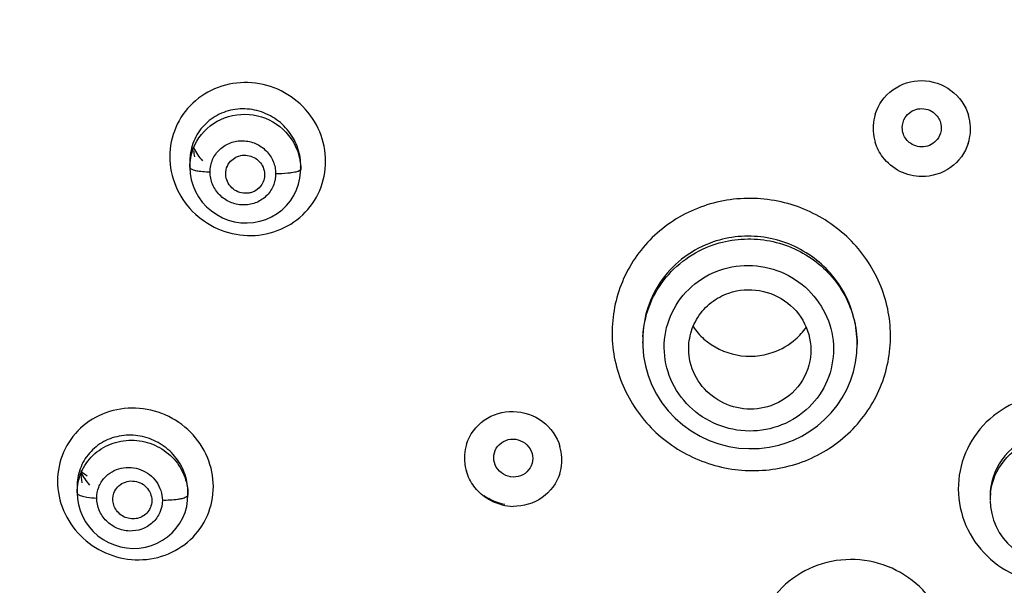
# Model space of a CAD drawing. Units: millimetres. Extents: x 72 to 8628, y -1389 to 626.
# Drawn here: x 7531 to 7562, y 284 to 301 of the extents above; entities that cross this region are included whole.
import ezdxf

# ---------------------------------------------------------------- set-up
doc = ezdxf.new("R2010")
doc.units = ezdxf.units.MM
doc.header["$MEASUREMENT"] = 0
doc.layers.add('Dimensions', color=7, linetype='Continuous')
doc.styles.get("Standard").update_dxf_attribs({"font": 'helr45w_0.ttf'})
doc.dimstyles.get("Standard").update_dxf_attribs({"dimscale": 10, "dimtxt": 2.5, "dimasz": 0.8, "dimexe": 1, "dimexo": 1, "dimgap": 1, "dimtad": 2, "dimtih": 1, "dimtoh": 1, "dimdec": 0, "dimzin": 0, "dimdsep": 46, "dimtxsty": 'Standard', "dimblk": 'DOT', "dimcen": 2, "dimclrd": 1, "dimclre": 1, "dimclrt": 1, "dimadec": 0, "dimazin": 0, "dimtfac": 1, "dimtdec": 0, "dimtofl": 0, "dimtmove": 0, "dimatfit": 3, "dimfxl": 1, "dimtolj": 1, "dimtzin": 0, "dimarcsym": 0})

# ---------------------------------------------------------------- blocks, each defined once
blk = doc.blocks.new('_Dot')
at = {"color": 0, "linetype": 'ByBlock', "lineweight": -2}
blk.add_line((-0.5, 0), (-1, 0), dxfattribs=at)
at = {"color": 0, "linetype": 'ByBlock', "const_width": 0.5}
blk.add_lwpolyline([(-0.25, 0, 1), (0.25, 0, 1)], format="xyb", close=True, dxfattribs=at)
blk = doc.blocks.new('*D17')
at = {"layer": 'Dimensions', "color": 1, "lineweight": -2, "transparency": 16777216}
for p, q in [((7502.452, 282.048), (7502.452, 402.703)), ((7632.232, 285.297), (7632.232, 402.703)), ((7510.452, 392.703), (7624.232, 392.703))]:
    blk.add_line(p, q, dxfattribs=at)
at = {"layer": 'Dimensions', "color": 1, "lineweight": -2, "transparency": 16777216, "xscale": 8, "yscale": 8, "zscale": 8, "rotation": 180}
blk.add_blockref('_Dot', (7502.452, 392.703), dxfattribs=at)
at = {"layer": 'Dimensions', "color": 1, "lineweight": -2, "transparency": 16777216, "xscale": 8, "yscale": 8, "zscale": 8}
blk.add_blockref('_Dot', (7632.232, 392.703), dxfattribs=at)
at = {"layer": 'Dimensions', "color": 1, "transparency": 16777216, "insert": (7567.342, 415.203), "char_height": 25, "attachment_point": 5}
blk.add_mtext('\\A1;130', dxfattribs=at)

msp = doc.modelspace()

# ---------------------------------------------------------------- linework, layer by layer
at = {"color": 7, "linetype": 'Continuous'}
for p, q in [((7536.58, 296.632), (7536.58, 296.45)), ((7536.58, 296.451), (7536.592, 296.253)), ((7539.992, 296.494), (7539.992, 296.392)), ((7539.992, 296.478), (7539.992, 296.494)), ((7539.807, 296.296), (7539.711, 296.278)), ((7550.518, 291.154), (7550.518, 291.058)), ((7550.518, 291.034), (7550.518, 291.058)), ((7550.518, 291.034), (7550.52, 290.945)), ((7557.105, 290.722), (7557.117, 291.021)), ((7557.117, 291.034), (7557.117, 290.995)), ((7557.117, 291.021), (7557.117, 290.995)), ((7533.109, 286.62), (7533.109, 286.428)), ((7533.109, 286.43), (7533.119, 286.244)), ((7536.521, 286.452), (7536.521, 286.359)), ((7536.521, 286.437), (7536.521, 286.452)), ((7561.211, 286.324), (7561.211, 286.211)), ((7561.211, 286.185), (7561.224, 285.991)), ((7535.384, 286.017), (7535.379, 286.001))]:
    msp.add_line(p, q, dxfattribs=at)
for points in [[(7539.969, 296.115), (7539.99, 296.303), (7539.992, 296.392)], [(7536.592, 296.253), (7536.625, 296.066), (7536.679, 295.883), (7536.754, 295.706), (7536.849, 295.537), (7536.963, 295.378), (7537.095, 295.233), (7537.243, 295.104), (7537.406, 294.991), (7537.58, 294.897), (7537.764, 294.824), (7537.955, 294.772), (7538.15, 294.742), (7538.346, 294.734), (7538.542, 294.749), (7538.734, 294.786), (7538.92, 294.844), (7539.098, 294.923), (7539.264, 295.022), (7539.417, 295.139), (7539.556, 295.273), (7539.677, 295.421), (7539.78, 295.581), (7539.863, 295.752), (7539.926, 295.931), (7539.969, 296.115)], [(7550.52, 290.945), (7550.546, 290.637), (7550.601, 290.333), (7550.686, 290.034), (7550.8, 289.744), (7550.942, 289.465), (7551.109, 289.2), (7551.302, 288.952), (7551.518, 288.723), (7551.755, 288.516), (7552.011, 288.331), (7552.283, 288.171), (7552.568, 288.038), (7552.864, 287.932), (7553.168, 287.854), (7553.477, 287.805), (7553.788, 287.785), (7554.098, 287.793), (7554.406, 287.83), (7554.707, 287.896), (7554.934, 287.964)], [(7554.934, 287.964), (7555.155, 288.049), (7555.416, 288.174), (7555.665, 288.322), (7555.899, 288.491), (7556.118, 288.679), (7556.318, 288.887), (7556.5, 289.112), (7556.66, 289.353), (7556.798, 289.607), (7556.913, 289.874), (7557.003, 290.15), (7557.067, 290.434), (7557.105, 290.722)], [(7533.119, 286.244), (7533.15, 286.061), (7533.202, 285.88), (7533.275, 285.704), (7533.367, 285.536), (7533.478, 285.379), (7533.607, 285.234), (7533.751, 285.104), (7533.909, 284.99), (7534.078, 284.895), (7534.257, 284.819), (7534.444, 284.763), (7534.634, 284.728), (7534.827, 284.715), (7535.02, 284.723), (7535.21, 284.752), (7535.395, 284.803), (7535.572, 284.874), (7535.739, 284.964), (7535.894, 285.072), (7536.036, 285.196), (7536.162, 285.336), (7536.27, 285.488), (7536.361, 285.651), (7536.431, 285.824), (7536.482, 286.003)], [(7536.482, 286.003), (7536.512, 286.186), (7536.521, 286.359)], [(7561.224, 285.991), (7561.259, 285.785), (7561.316, 285.584), (7561.395, 285.39), (7561.494, 285.205), (7561.613, 285.032), (7561.75, 284.871), (7561.903, 284.726), (7562.071, 284.598), (7562.252, 284.488), (7562.443, 284.398), (7562.641, 284.329), (7562.846, 284.28), (7563.053, 284.253), (7563.26, 284.247), (7563.467, 284.262), (7563.669, 284.298), (7563.866, 284.353), (7563.89, 284.362)]]:
    msp.add_lwpolyline(points, dxfattribs=at)
for centre, radius, start, end in [((7559.061, 297.65), 1.453, 162.7036, 176.4971), ((7559.144, 297.63), 1.463, 2.8124, 16.7145), ((7559.069, 297.65), 1.461, 176.5219, 180.0015), ((7559.071, 297.65), 1.463, 180.0013, 183.4453), ((7559.145, 297.631), 1.462, 355.8609, 359.9967), ((7559.145, 297.631), 1.462, 1.0431, 2.7775), ((7559.144, 297.631), 1.463, 359.9964, 1.0431), ((7559.071, 297.651), 1.463, 183.4777, 197.1134), ((7559.153, 297.631), 1.454, 342.2029, 355.8364), ((7538.36, 297.879), 1.86, 206.4408, 221.4), ((7538.224, 296.631), 1.644, 173.2119, 179.9826), ((7538.256, 297.052), 1.562, 183.4908, 190.2041), ((7538.292, 296.491), 1.701, 3.9022, 13.5), ((7538.317, 296.494), 1.675, 0.0042, 3.8801), ((7538.373, 296.392), 1.619, 0.0019, 2.6654), ((7537.275, 299.483), 3.177, 266.6816, 268.6888), ((7553.757, 292.696), 2.046, 214.32, 228.6077), ((7553.653, 291.058), 3.136, 176.7921, 179.9915), ((7553.876, 292.697), 2.048, 311.1424, 324.9132), ((7546.445, 287.5), 1.413, 162.3973, 176.1192), ((7546.589, 287.439), 1.442, 3.0889, 16.7034), ((7546.46, 287.499), 1.428, 176.1381, 179.9996), ((7546.476, 287.501), 1.444, 180.0644, 196.6138), ((7546.617, 287.441), 1.415, 342.4597, 356.1876), ((7546.603, 287.441), 1.428, 356.207, 359.9999), ((7546.598, 287.441), 1.433, 1.0676, 3.0441), ((7546.6, 287.441), 1.432, 359.9989, 1.0675), ((7534.774, 288.941), 2.409, 229.8173, 235.7395), ((7534.894, 287.888), 1.862, 206.1278, 221.2543), ((7534.764, 287.04), 1.54, 179.2869, 191.5219), ((7534.717, 286.62), 1.608, 170.43, 179.9957), ((7534.856, 286.449), 1.665, 3.9442, 13.5933), ((7534.888, 286.452), 1.633, 0.0049, 3.9176), ((7534.919, 286.359), 1.602, 0.002, 2.6838), ((7563.107, 286.21), 1.896, 173.5304, 179.9849), ((7546.556, 287.575), 1.538, 233.2597, 239.7805), ((7546.564, 287.564), 1.556, 255.9568, 268.8239)]:
    msp.add_arc(centre, radius, start, end, dxfattribs=at)
for points, knots in [([(7557.673, 298.082), (7557.765, 298.377), (7558.155, 298.922), (7558.795, 299.119), (7559.107, 299.117)], [0, 0, 0, 0, 0.497223, 1, 1, 1, 1]), ([(7559.107, 299.117), (7559.423, 299.115), (7560.067, 298.906), (7560.455, 298.351), (7560.545, 298.051)], [0, 0, 0, 0, 0.50236, 1, 1, 1, 1]), ([(7540.759, 296.635), (7540.759, 296.943), (7540.631, 297.569), (7540.099, 298.362), (7539.308, 298.905), (7538.373, 299.119), (7537.432, 298.969), (7536.627, 298.47), (7536.086, 297.699), (7535.963, 297.081), (7535.963, 296.776)], [0, 0, 0, 0, 0.124652, 0.250539, 0.377205, 0.503707, 0.629171, 0.753277, 0.87653, 1, 1, 1, 1]), ([(7539.945, 296.888), (7539.899, 297.08), (7539.738, 297.452), (7539.328, 297.897), (7538.796, 298.185), (7538.201, 298.282), (7537.611, 298.174), (7537.099, 297.868), (7536.731, 297.4), (7536.615, 297.019), (7536.592, 296.826)], [0, 0, 0, 0, 0.125722, 0.252146, 0.378573, 0.504316, 0.628994, 0.752703, 0.876002, 1, 1, 1, 1]), ([(7558.596, 297.978), (7558.68, 298.112), (7558.976, 298.318), (7559.326, 298.237), (7559.457, 298.144)], [0, 0, 0, 0, 0.497989, 1, 1, 1, 1]), ([(7536.686, 297.025), (7536.805, 297.335), (7537.256, 297.894), (7538.281, 298.184), (7539.299, 297.868), (7539.753, 297.307), (7539.876, 296.996)], [0, 0, 0, 0, 0.246998, 0.49774, 0.750249, 1, 1, 1, 1]), ([(7559.619, 297.354), (7559.535, 297.22), (7559.238, 297.014), (7558.888, 297.096), (7558.758, 297.188)], [0, 0, 0, 0, 0.497997, 1, 1, 1, 1]), ([(7537.202, 296.307), (7537.202, 296.436), (7537.255, 296.696), (7537.484, 297.02), (7537.823, 297.23), (7538.219, 297.292), (7538.612, 297.203), (7538.944, 296.975), (7539.168, 296.642), (7539.221, 296.379), (7539.221, 296.25)], [0, 0, 0, 0, 0.123851, 0.247416, 0.371687, 0.497135, 0.623508, 0.749973, 0.875622, 1, 1, 1, 1]), ([(7560.537, 297.187), (7560.443, 296.895), (7560.053, 296.356), (7559.417, 296.161), (7559.107, 296.163)], [0, 0, 0, 0, 0.497259, 1, 1, 1, 1]), ([(7535.963, 296.776), (7535.963, 296.468), (7536.091, 295.842), (7536.623, 295.049), (7537.413, 294.504), (7538.347, 294.289), (7539.289, 294.439), (7540.095, 294.938), (7540.635, 295.711), (7540.758, 296.329), (7540.759, 296.635)], [0, 0, 0, 0, 0.124569, 0.250449, 0.377103, 0.503539, 0.628935, 0.753058, 0.87642, 1, 1, 1, 1]), ([(7537.799, 296.596), (7537.881, 296.703), (7538.136, 296.861), (7538.572, 296.795), (7538.877, 296.476), (7538.895, 296.177), (7538.855, 296.048)], [0, 0, 0, 0, 0.24777, 0.499916, 0.75212, 1, 1, 1, 1]), ([(7559.107, 296.163), (7558.877, 296.165), (7558.411, 296.275), (7558.044, 296.581), (7557.906, 296.764)], [0, 0, 0, 0, 0.501371, 1, 1, 1, 1]), ([(7536.58, 296.45), (7536.58, 296.423), (7536.671, 296.371), (7536.743, 296.356), (7536.798, 296.345)], [0, 0, 0, 0, 0.323615, 1, 1, 1, 1]), ([(7537.7, 296.114), (7537.68, 296.196), (7537.675, 296.371), (7537.748, 296.53), (7537.799, 296.596)], [0, 0, 0, 0, 0.501602, 1, 1, 1, 1]), ([(7539.992, 296.392), (7539.992, 296.369), (7539.917, 296.32), (7539.854, 296.306), (7539.807, 296.296)], [0, 0, 0, 0, 0.329262, 1, 1, 1, 1]), ([(7536.798, 296.345), (7536.819, 296.341), (7536.916, 296.325), (7537.015, 296.316), (7537.091, 296.311)], [0, 0, 0, 0, 0.223426, 1, 1, 1, 1]), ([(7539.221, 296.25), (7539.221, 296.121), (7539.168, 295.861), (7538.939, 295.536), (7538.6, 295.327), (7538.204, 295.264), (7537.811, 295.354), (7537.479, 295.582), (7537.255, 295.915), (7537.202, 296.177), (7537.202, 296.307)], [0, 0, 0, 0, 0.123895, 0.247504, 0.371781, 0.497202, 0.623548, 0.750009, 0.875655, 1, 1, 1, 1]), ([(7538.398, 295.655), (7538.25, 295.631), (7537.926, 295.698), (7537.735, 295.969), (7537.7, 296.114)], [0, 0, 0, 0, 0.500899, 1, 1, 1, 1]), ([(7539.711, 296.278), (7539.674, 296.272), (7539.511, 296.252), (7539.347, 296.247), (7539.221, 296.25)], [0, 0, 0, 0, 0.227581, 1, 1, 1, 1]), ([(7538.765, 295.874), (7538.699, 295.789), (7538.574, 295.698), (7538.434, 295.662), (7538.398, 295.655)], [0, 0, 0, 0, 0.746067, 1, 1, 1, 1]), ([(7555.33, 287.343), (7555.852, 287.522), (7556.832, 288.089), (7557.847, 289.434), (7558.186, 290.798), (7558.122, 291.896), (7557.842, 292.966), (7557.096, 294.173), (7555.944, 295.009), (7554.887, 295.385), (7553.778, 295.554), (7552.922, 295.437), (7552.396, 295.256)], [0, 0, 0, 0, 0.124946, 0.248778, 0.372105, 0.434163, 0.496415, 0.62115, 0.746991, 0.810458, 0.873944, 1, 1, 1, 1]), ([(7552.396, 295.256), (7551.874, 295.077), (7550.893, 294.51), (7549.875, 293.167), (7549.536, 291.802), (7549.6, 290.704), (7549.881, 289.634), (7550.628, 288.427), (7551.78, 287.592), (7552.838, 287.216), (7553.947, 287.045), (7554.804, 287.162), (7555.33, 287.343)], [0, 0, 0, 0, 0.125002, 0.248842, 0.372131, 0.434171, 0.49641, 0.62114, 0.746993, 0.810467, 0.873958, 1, 1, 1, 1]), ([(7557.117, 291.034), (7557.117, 291.549), (7556.855, 292.603), (7555.781, 293.814), (7554.273, 294.419), (7553.184, 294.319), (7552.689, 294.15)], [0, 0, 0, 0, 0.247532, 0.497558, 0.749111, 1, 1, 1, 1]), ([(7552.689, 294.061), (7553.181, 294.231), (7554.262, 294.337), (7555.765, 293.756), (7556.844, 292.57), (7557.113, 291.53), (7557.117, 291.021)], [0, 0, 0, 0, 0.251839, 0.50379, 0.753365, 1, 1, 1, 1]), ([(7552.689, 294.15), (7552.377, 294.043), (7551.783, 293.733), (7551.078, 293.024), (7550.625, 292.137), (7550.519, 291.481), (7550.518, 291.154)], [0, 0, 0, 0, 0.251811, 0.501951, 0.751048, 1, 1, 1, 1]), ([(7550.523, 291.233), (7550.54, 291.544), (7550.669, 292.166), (7551.131, 292.999), (7551.819, 293.664), (7552.389, 293.958), (7552.689, 294.061)], [0, 0, 0, 0, 0.24821, 0.497097, 0.747488, 1, 1, 1, 1]), ([(7552.895, 293.283), (7553.215, 293.393), (7553.906, 293.489), (7554.914, 293.234), (7555.753, 292.623), (7556.296, 291.746), (7556.457, 290.733), (7556.208, 289.741), (7555.589, 288.924), (7554.993, 288.58), (7554.676, 288.471)], [0, 0, 0, 0, 0.126204, 0.252736, 0.378763, 0.503684, 0.627546, 0.751018, 0.874928, 1, 1, 1, 1]), ([(7554.676, 288.471), (7554.356, 288.361), (7553.665, 288.266), (7552.657, 288.521), (7551.818, 289.131), (7551.275, 290.007), (7551.115, 291.02), (7551.364, 292.012), (7551.982, 292.829), (7552.578, 293.174), (7552.895, 293.283)], [0, 0, 0, 0, 0.126198, 0.252738, 0.378761, 0.503661, 0.627496, 0.750957, 0.874889, 1, 1, 1, 1]), ([(7551.947, 290.652), (7551.923, 290.854), (7551.945, 291.271), (7552.186, 291.847), (7552.607, 292.311), (7552.978, 292.511), (7553.173, 292.578)], [0, 0, 0, 0, 0.248784, 0.497613, 0.747796, 1, 1, 1, 1]), ([(7553.173, 292.578), (7553.471, 292.68), (7554.131, 292.733), (7555.028, 292.334), (7555.626, 291.562), (7555.719, 290.914), (7555.682, 290.607)], [0, 0, 0, 0, 0.251711, 0.503614, 0.753208, 1, 1, 1, 1]), ([(7552.404, 291.161), (7552.684, 290.914), (7553.393, 290.568), (7554.179, 290.629), (7554.533, 290.753)], [0, 0, 0, 0, 0.4982, 1, 1, 1, 1]), ([(7554.459, 289.106), (7554.194, 289.015), (7553.615, 288.952), (7552.796, 289.235), (7552.177, 289.835), (7551.98, 290.378), (7551.947, 290.652)], [0, 0, 0, 0, 0.251146, 0.502776, 0.752745, 1, 1, 1, 1]), ([(7555.682, 290.607), (7555.643, 290.275), (7555.366, 289.618), (7554.778, 289.216), (7554.459, 289.106)], [0, 0, 0, 0, 0.497343, 1, 1, 1, 1]), ([(7562.197, 289.286), (7561.833, 289.157), (7561.15, 288.758), (7560.442, 287.819), (7560.156, 286.683), (7560.34, 285.527), (7560.963, 284.528), (7561.928, 283.84), (7563.085, 283.561), (7563.876, 283.678), (7564.243, 283.807)], [0, 0, 0, 0, 0.125681, 0.250032, 0.373465, 0.496896, 0.621239, 0.746866, 0.87341, 1, 1, 1, 1]), ([(7537.304, 286.616), (7537.304, 286.923), (7537.175, 287.546), (7536.64, 288.335), (7535.849, 288.877), (7534.916, 289.092), (7533.977, 288.95), (7533.173, 288.462), (7532.632, 287.7), (7532.508, 287.088), (7532.508, 286.785)], [0, 0, 0, 0, 0.124571, 0.250856, 0.378165, 0.505172, 0.630709, 0.754409, 0.877015, 1, 1, 1, 1]), ([(7545.098, 287.927), (7545.19, 288.217), (7545.585, 288.754), (7546.222, 288.937), (7546.532, 288.931)], [0, 0, 0, 0, 0.495635, 1, 1, 1, 1]), ([(7546.532, 288.931), (7546.848, 288.924), (7547.49, 288.71), (7547.881, 288.154), (7547.971, 287.854)], [0, 0, 0, 0, 0.502835, 1, 1, 1, 1]), ([(7536.475, 286.84), (7536.429, 287.029), (7536.27, 287.395), (7535.867, 287.834), (7535.346, 288.124), (7534.764, 288.233), (7534.185, 288.147), (7533.674, 287.873), (7533.294, 287.437), (7533.163, 287.073), (7533.131, 286.887)], [0, 0, 0, 0, 0.126349, 0.253813, 0.381244, 0.507545, 0.632087, 0.754989, 0.877165, 1, 1, 1, 1]), ([(7533.109, 286.428), (7533.109, 286.641), (7533.196, 287.07), (7533.57, 287.61), (7534.128, 287.965), (7534.783, 288.088), (7535.441, 287.962), (7536.008, 287.608), (7536.401, 287.075), (7536.509, 286.646), (7536.519, 286.434)], [0, 0, 0, 0, 0.123146, 0.246535, 0.371203, 0.497361, 0.624358, 0.751023, 0.876327, 1, 1, 1, 1]), ([(7545.932, 287.507), (7545.932, 287.608), (7545.988, 287.814), (7546.221, 288.033), (7546.533, 288.107), (7546.742, 288.048), (7546.832, 287.996)], [0, 0, 0, 0, 0.246368, 0.494376, 0.746092, 1, 1, 1, 1]), ([(7546.832, 287.996), (7546.921, 287.944), (7547.075, 287.794), (7547.132, 287.586), (7547.132, 287.484)], [0, 0, 0, 0, 0.503816, 1, 1, 1, 1]), ([(7562.527, 288.16), (7562.152, 288.027), (7561.469, 287.527), (7561.211, 286.717), (7561.211, 286.324)], [0, 0, 0, 0, 0.502934, 1, 1, 1, 1]), ([(7561.223, 286.424), (7561.264, 286.779), (7561.559, 287.483), (7562.186, 287.914), (7562.527, 288.034)], [0, 0, 0, 0, 0.496375, 1, 1, 1, 1]), ([(7546.232, 286.995), (7546.143, 287.047), (7545.989, 287.198), (7545.932, 287.406), (7545.932, 287.507)], [0, 0, 0, 0, 0.503834, 1, 1, 1, 1]), ([(7547.132, 287.484), (7547.132, 287.383), (7547.075, 287.177), (7546.843, 286.958), (7546.53, 286.884), (7546.321, 286.943), (7546.232, 286.995)], [0, 0, 0, 0, 0.246391, 0.494426, 0.746121, 1, 1, 1, 1]), ([(7533.952, 286.886), (7534.084, 287.033), (7534.457, 287.249), (7535.092, 287.193), (7535.599, 286.805), (7535.734, 286.394), (7535.734, 286.195)], [0, 0, 0, 0, 0.246789, 0.498607, 0.75153, 1, 1, 1, 1]), ([(7547.966, 287.014), (7547.874, 286.723), (7547.479, 286.186), (7546.842, 286.003), (7546.532, 286.009)], [0, 0, 0, 0, 0.495753, 1, 1, 1, 1]), ([(7532.508, 286.785), (7532.508, 286.478), (7532.637, 285.854), (7533.171, 285.065), (7533.962, 284.522), (7534.894, 284.305), (7535.834, 284.447), (7536.638, 284.936), (7537.179, 285.7), (7537.304, 286.313), (7537.304, 286.616)], [0, 0, 0, 0, 0.12451, 0.250795, 0.378063, 0.504977, 0.630458, 0.754217, 0.876948, 1, 1, 1, 1]), ([(7533.715, 286.264), (7533.715, 286.377), (7533.756, 286.604), (7533.877, 286.802), (7533.952, 286.886)], [0, 0, 0, 0, 0.500996, 1, 1, 1, 1]), ([(7534.242, 286.412), (7534.29, 286.551), (7534.52, 286.798), (7535.013, 286.81), (7535.394, 286.496), (7535.429, 286.159), (7535.384, 286.017)], [0, 0, 0, 0, 0.245745, 0.497734, 0.751911, 1, 1, 1, 1]), ([(7533.109, 286.428), (7533.109, 286.4), (7533.192, 286.34), (7533.267, 286.322), (7533.32, 286.31)], [0, 0, 0, 0, 0.338751, 1, 1, 1, 1]), ([(7546.186, 286.055), (7546.016, 286.097), (7545.689, 286.241), (7545.429, 286.487), (7545.324, 286.627)], [0, 0, 0, 0, 0.50153, 1, 1, 1, 1]), ([(7533.32, 286.31), (7533.349, 286.303), (7533.479, 286.278), (7533.612, 286.267), (7533.715, 286.264)], [0, 0, 0, 0, 0.220074, 1, 1, 1, 1]), ([(7535.734, 286.195), (7535.734, 286.067), (7535.681, 285.809), (7535.452, 285.488), (7535.112, 285.284), (7534.718, 285.224), (7534.326, 285.315), (7533.994, 285.543), (7533.769, 285.874), (7533.715, 286.135), (7533.715, 286.264)], [0, 0, 0, 0, 0.123378, 0.246355, 0.370259, 0.495767, 0.622597, 0.749676, 0.875724, 1, 1, 1, 1]), ([(7535.379, 286.001), (7535.338, 285.885), (7535.168, 285.672), (7534.774, 285.584), (7534.4, 285.738), (7534.254, 285.972), (7534.225, 286.095)], [0, 0, 0, 0, 0.244918, 0.494534, 0.748408, 1, 1, 1, 1]), ([(7536.332, 286.245), (7536.29, 286.235), (7536.093, 286.198), (7535.891, 286.19), (7535.734, 286.195)], [0, 0, 0, 0, 0.213458, 1, 1, 1, 1]), ([(7536.521, 286.359), (7536.521, 286.332), (7536.449, 286.275), (7536.38, 286.258), (7536.332, 286.245)], [0, 0, 0, 0, 0.343206, 1, 1, 1, 1]), ([(7559.545, 279.999), (7559.738, 280.322), (7559.997, 281.057), (7559.917, 282.219), (7559.386, 283.265), (7558.487, 284.035), (7557.36, 284.416), (7556.172, 284.353), (7555.1, 283.855), (7554.567, 283.273), (7554.372, 282.947)], [0, 0, 0, 0, 0.12322, 0.246388, 0.370629, 0.496396, 0.623246, 0.750078, 0.8758, 1, 1, 1, 1])]:
    msp.add_open_spline(points, degree=3, knots=knots, dxfattribs=at)
for points in [[(7558.507, 297.67), (7558.507, 297.777), (7558.539, 297.887), (7558.596, 297.978)], [(7559.457, 298.144), (7559.552, 298.076), (7559.63, 297.975), (7559.671, 297.865)], [(7558.543, 297.468), (7558.52, 297.532), (7558.507, 297.601), (7558.507, 297.67)], [(7559.707, 297.662), (7559.707, 297.556), (7559.675, 297.445), (7559.619, 297.354)], [(7559.671, 297.865), (7559.695, 297.8), (7559.707, 297.731), (7559.707, 297.662)], [(7558.758, 297.188), (7558.662, 297.256), (7558.584, 297.358), (7558.543, 297.468)], [(7536.58, 296.45), (7536.58, 296.645), (7536.617, 296.843), (7536.686, 297.025)], [(7539.876, 296.996), (7539.943, 296.828), (7539.982, 296.647), (7539.99, 296.467)], [(7557.906, 296.764), (7557.803, 296.9), (7557.722, 297.057), (7557.672, 297.22)], [(7538.855, 296.048), (7538.835, 295.986), (7538.804, 295.926), (7538.765, 295.874)], [(7554.533, 290.753), (7554.785, 290.842), (7555.023, 290.98), (7555.224, 291.155)], [(7545.324, 286.627), (7545.222, 286.765), (7545.142, 286.923), (7545.092, 287.088)], [(7534.225, 286.095), (7534.201, 286.198), (7534.207, 286.312), (7534.242, 286.412)], [(7546.272, 286.063), (7546.101, 286.095), (7545.933, 286.158), (7545.782, 286.246)]]:
    msp.add_open_spline(points, degree=3, dxfattribs=at)

# ---------------------------------------------------------------- dimensions: what is measured, and where the dimension line sits
at = {"layer": 'Dimensions', "color": 3}
dim = msp.add_linear_dim(base=(7632.232, 392.703), p1=(7502.452, 272.048), p2=(7632.232, 275.297), dimstyle='Standard', override={"dimtxt": 2.5, "dimgap": 1}, dxfattribs=at)
dim.commit()
dim.dimension.update_dxf_attribs({"geometry": '*D17', "text_midpoint": (7567.342, 415.203)})

doc.saveas('drawing.dxf')
